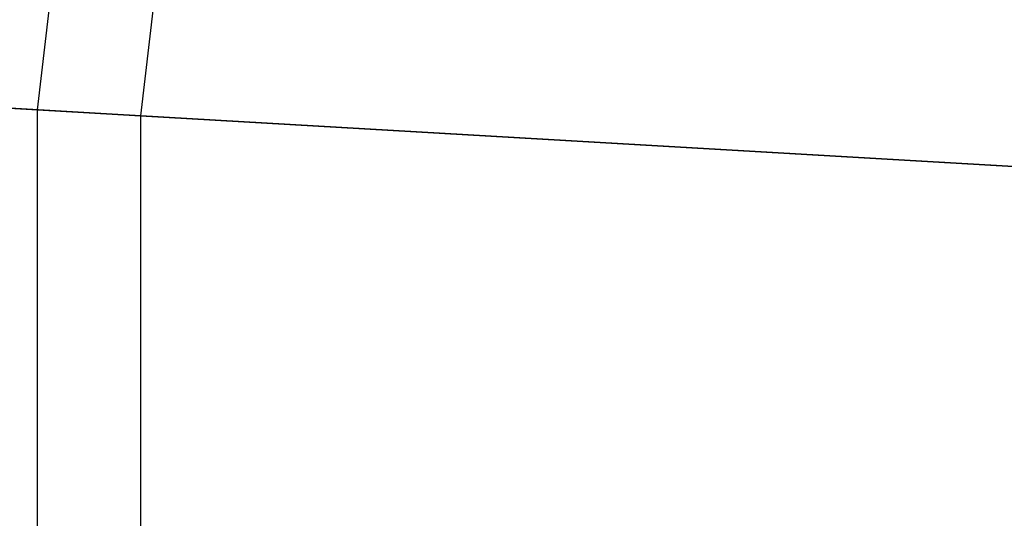
# Model space of a CAD drawing. Units: inches. Extents: x -28.8 to 28.8, y -32.3 to 23.6.
# Drawn here: x -18.2 to -15.7, y 0 to 1.3 of the extents above; entities that cross this region are included whole.
import ezdxf

# ---------------------------------------------------------------- set-up
doc = ezdxf.new("R2010")
doc.units = ezdxf.units.IN
doc.header["$MEASUREMENT"] = 0
for name, color, linetype in [('SEAT-BOTTOMSUPPORT', 5, 'Continuous'), ('SEAT-FABRICBOTTOM', 5, 'Continuous'), ('SEAT-FABRICTOP', 5, 'Continuous')]:
    doc.layers.add(name, color=color, linetype=linetype)

msp = doc.modelspace()

# ---------------------------------------------------------------- linework, layer by layer
at = {"layer": 'SEAT-BOTTOMSUPPORT'}
for points in [[(-20.0651, -0.9599, 0.4147), (19.9339, -0.9599, 0.4147), (19.9339, 1.3697, 0.4147), (-20.0651, 1.3697, 0.4147)], [(19.9339, -0.9599, 0.336), (-20.0651, -0.9599, 0.336), (-20.0651, 1.3697, 0.336), (19.9339, 1.3697, 0.336)]]:
    msp.add_3dface(points, dxfattribs=at)
at = {"layer": 'SEAT-FABRICBOTTOM'}
for points in [[(-19.9966, 3.5259, 0.4173), (-20.2707, 1.1806, 0.4173), (-18.1844, 1.0591, 0.4138), (-17.9385, 3.163, 0.4138)], [(-18.1844, 1.0591, 0.4138), (-17.9385, 3.163, 0.4138), (-15.1476, 2.6709, 0.4138), (-15.3552, 0.8943, 0.4138)], [(-20.2707, 1.1806, 0.4173), (-20.2707, -1.1807, 0.4173), (-18.1844, -1.0591, 0.4138), (-18.1844, 1.0591, 0.4138)], [(-18.1844, -1.0591, 0.4138), (-18.1844, 1.0591, 0.4138), (-15.3552, 0.8943, 0.4138), (-15.3552, -0.8943, 0.4138)]]:
    msp.add_3dface(points, dxfattribs=at)
at = {"layer": 'SEAT-FABRICTOP'}
for points in [[(-17.6749, 3.1166, 18.7708), (-17.9172, 1.0436, 18.7708), (-19.5955, 1.1413, 18.6304), (-19.3305, 3.4085, 18.6304)], [(-15.5342, 0.9048, 18.9538), (-15.3241, 2.7021, 18.9538), (-17.6749, 3.1166, 18.7708), (-17.9172, 1.0436, 18.7708)], [(-17.9172, 1.0436, 18.7708), (-17.9172, -1.0436, 18.7708), (-19.5955, -1.1413, 18.6304), (-19.5955, 1.1413, 18.6304)], [(-15.5342, -0.9048, 18.9538), (-15.5342, 0.9048, 18.9538), (-17.9172, 1.0436, 18.7708), (-17.9172, -1.0436, 18.7708)]]:
    msp.add_3dface(points, dxfattribs=at)

doc.saveas('drawing.dxf')
